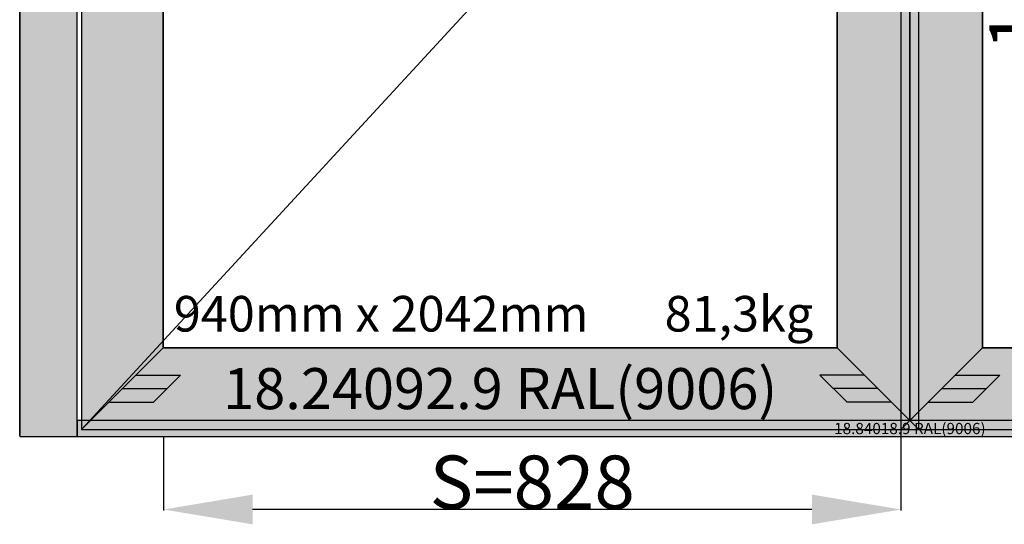
# Model space of a CAD drawing. Units: millimetres. Extents: x -12 to 3059, y -4410 to -50.
# Drawn here: x 0 to 1106, y -3619 to -3052 of the extents above; entities that cross this region are included whole.
import ezdxf
from ezdxf.enums import TextEntityAlignment as Align

# ---------------------------------------------------------------- set-up
doc = ezdxf.new("R2010")
doc.units = ezdxf.units.MM
doc.header["$PDMODE"] = 3
doc.header["$PDSIZE"] = -0.5
for name, color, linetype in [('ConDim', 3, 'Continuous'), ('ConGlass', 4, 'Continuous'), ('ConGlassText', 3, 'Continuous'), ('ConProfileOther', 7, 'Continuous'), ('ConProfileText', 8, 'Continuous')]:
    doc.layers.add(name, color=color, linetype=linetype)
doc.layers.add('ConProfile', color=7, linetype='Continuous', lineweight=30, true_color=0x000000)
doc.layers.add('ConWingHardwareOpenOutside', color=5, linetype='Continuous', lineweight=30)
doc.styles.get("Standard").update_dxf_attribs({"font": 'complex.shx', "height": 60})
doc.dimstyles.new('Construction', dxfattribs={"dimtxt": 70, "dimasz": 100, "dimexe": 1.25, "dimexo": 0.625, "dimtad": 1, "dimdec": 0, "dimtxsty": 'Standard', "dimcen": 2.5, "dimclrd": 256, "dimclre": 256, "dimadec": 0, "dimazin": 2, "dimtfac": 1, "dimtdec": 4, "dimtofl": 0, "dimtmove": 0, "dimatfit": 3, "dimfxl": 1, "dimtolj": 1, "dimtzin": 0, "dimarcsym": 0})

# ---------------------------------------------------------------- blocks, each defined once
blk = doc.blocks.new('*D262')
at = {"layer": 'ConDim', "lineweight": -2}
for p, q in [((1990, -3482.6), (1990, -3583.2)), ((1161.7, -3500.6), (1161.7, -3583.2)), ((1890, -3582), (1261.7, -3582))]:
    blk.add_line(p, q, dxfattribs=at)
at = {"layer": 'ConDim'}
for points in [[(1261.7, -3565.3), (1261.7, -3598.7), (1161.7, -3582)], [(1890, -3598.7), (1890, -3565.3), (1990, -3582)]]:
    blk.add_solid(points, dxfattribs=at)
at = {"layer": 'Defpoints', "color": 0}
for p in [(1990, -3482), (1161.7, -3500), (1161.7, -3582)]:
    blk.add_point(p, dxfattribs=at)
at = {"layer": 'ConDim', "color": 0, "insert": (1575.8, -3551.4), "char_height": 60, "attachment_point": 5}
blk.add_mtext('\\A1;S=828', dxfattribs=at)
blk = doc.blocks.new('*D263')
at = {"layer": 'ConDim', "lineweight": -2}
for p, q in [((2010.6, -2450), (2151.2, -2450)), ((2150, -3400), (2150, -2550)), ((2999.4, -3500), (2148.7, -3500))]:
    blk.add_line(p, q, dxfattribs=at)
at = {"layer": 'ConDim'}
for points in [[(2166.7, -2550), (2133.3, -2550), (2150, -2450)], [(2133.3, -3400), (2166.7, -3400), (2150, -3500)]]:
    blk.add_solid(points, dxfattribs=at)
at = {"layer": 'Defpoints', "color": 0}
for p in [(2010, -2450), (2150, -2450), (3000, -3500)]:
    blk.add_point(p, dxfattribs=at)
at = {"layer": 'ConDim', "color": 0, "insert": (2119.4, -2975), "char_height": 60, "attachment_point": 5, "rotation": 90}
blk.add_mtext('\\A1;1050', dxfattribs=at)
blk = doc.blocks.new('*D264')
at = {"layer": 'ConDim', "lineweight": -2}
for p, q in [((1000, -3499.4), (1000, -98.8)), ((3000, -3499.4), (3000, -98.8)), ((1100, -100), (2900, -100))]:
    blk.add_line(p, q, dxfattribs=at)
at = {"layer": 'ConDim'}
for points in [[(1100, -83.3), (1100, -116.7), (1000, -100)], [(2900, -116.7), (2900, -83.3), (3000, -100)]]:
    blk.add_solid(points, dxfattribs=at)
at = {"layer": 'Defpoints', "color": 0}
for p in [(3000, -100), (1000, -3500), (3000, -3500)]:
    blk.add_point(p, dxfattribs=at)
at = {"layer": 'ConDim', "color": 0, "insert": (2000, -69.4), "char_height": 60, "attachment_point": 5}
blk.add_mtext('\\A1;2000', dxfattribs=at)
blk = doc.blocks.new('*D269')
at = {"layer": 'ConDim', "lineweight": -2}
for p, q in [((1000.6, -1400), (3251.2, -1400)), ((3250, -3400), (3250, -1500)), ((1000.6, -3500), (3251.2, -3500))]:
    blk.add_line(p, q, dxfattribs=at)
at = {"layer": 'ConDim'}
for points in [[(3266.7, -1500), (3233.3, -1500), (3250, -1400)], [(3233.3, -3400), (3266.7, -3400), (3250, -3500)]]:
    blk.add_solid(points, dxfattribs=at)
at = {"layer": 'Defpoints', "color": 0}
for p in [(1000, -1400), (3250, -1400), (1000, -3500)]:
    blk.add_point(p, dxfattribs=at)
at = {"layer": 'ConDim', "color": 0, "insert": (3219.4, -2450), "char_height": 60, "attachment_point": 5, "rotation": 90}
blk.add_mtext('\\A1;2100', dxfattribs=at)
blk = doc.blocks.new('*D146')
at = {"layer": 'ConDim', "lineweight": -2}
for p, q in [((990, -3502.6), (990, -3603.2)), ((161.7, -3520.6), (161.7, -3603.2)), ((890, -3602), (261.7, -3602))]:
    blk.add_line(p, q, dxfattribs=at)
at = {"layer": 'ConDim'}
for points in [[(261.7, -3585.3), (261.7, -3618.7), (161.7, -3602)], [(890, -3618.7), (890, -3585.3), (990, -3602)]]:
    blk.add_solid(points, dxfattribs=at)
at = {"layer": 'Defpoints', "color": 0}
for p in [(990, -3502), (161.7, -3520), (161.7, -3602)]:
    blk.add_point(p, dxfattribs=at)
at = {"layer": 'ConDim', "color": 0, "insert": (575.8, -3571.4), "char_height": 60, "attachment_point": 5}
blk.add_mtext('\\A1;S=828', dxfattribs=at)
blk = doc.blocks.new('*D147')
at = {"layer": 'ConDim', "lineweight": -2}
for p, q in [((1010.6, -2470), (1151.2, -2470)), ((1150, -3420), (1150, -2570)), ((1999.4, -3520), (1148.7, -3520))]:
    blk.add_line(p, q, dxfattribs=at)
at = {"layer": 'ConDim'}
for points in [[(1166.7, -2570), (1133.3, -2570), (1150, -2470)], [(1133.3, -3420), (1166.7, -3420), (1150, -3520)]]:
    blk.add_solid(points, dxfattribs=at)
at = {"layer": 'Defpoints', "color": 0}
for p in [(1010, -2470), (1150, -2470), (2000, -3520)]:
    blk.add_point(p, dxfattribs=at)
at = {"layer": 'ConDim', "color": 0, "insert": (1119.4, -2995), "char_height": 60, "attachment_point": 5, "rotation": 90}
blk.add_mtext('\\A1;1050', dxfattribs=at)
blk = doc.blocks.new('*D148')
at = {"layer": 'ConDim', "lineweight": -2}
for p, q in [((0, -3519.4), (0, -118.8)), ((100, -120), (1900, -120)), ((2000, -3519.4), (2000, -118.8))]:
    blk.add_line(p, q, dxfattribs=at)
at = {"layer": 'ConDim'}
for points in [[(100, -103.3), (100, -136.7), (0, -120)], [(1900, -136.7), (1900, -103.3), (2000, -120)]]:
    blk.add_solid(points, dxfattribs=at)
at = {"layer": 'Defpoints', "color": 0}
for p in [(2000, -120), (0, -3520), (2000, -3520)]:
    blk.add_point(p, dxfattribs=at)
at = {"layer": 'ConDim', "color": 0, "insert": (1000, -89.4), "char_height": 60, "attachment_point": 5}
blk.add_mtext('\\A1;2000', dxfattribs=at)
blk = doc.blocks.new('*D153')
at = {"layer": 'ConDim', "lineweight": -2}
for p, q in [((0.6, -1420), (2251.2, -1420)), ((2250, -3420), (2250, -1520)), ((0.6, -3520), (2251.2, -3520))]:
    blk.add_line(p, q, dxfattribs=at)
at = {"layer": 'ConDim'}
for points in [[(2266.7, -1520), (2233.3, -1520), (2250, -1420)], [(2233.3, -3420), (2266.7, -3420), (2250, -3520)]]:
    blk.add_solid(points, dxfattribs=at)
at = {"layer": 'Defpoints', "color": 0}
for p in [(0, -1420), (2250, -1420), (0, -3520)]:
    blk.add_point(p, dxfattribs=at)
at = {"layer": 'ConDim', "color": 0, "insert": (2219.4, -2470), "char_height": 60, "attachment_point": 5, "rotation": 90}
blk.add_mtext('\\A1;2100', dxfattribs=at)
blk = doc.blocks.new('KON_5', base_point=(1000, -500))
at = {"layer": 'ConProfile'}
for points in [[(1000, -3500), (1032.3, -3500), (1064.6, -3500), (1064.6, -564.6), (1032.3, -532.3), (1000, -500)], [(2000, -3482), (2000, -3482), (2000, -3482), (2000, -1444.8), (2000, -1444.8), (2000, -1444.8)], [(1161.3, -1541.5), (1115.5, -1495.7), (1069.6, -1449.8), (1069.6, -3492), (1115.5, -3446.2), (1161.3, -3400.3)], [(1918.3, -3400.3), (1964.1, -3446.2), (2010, -3492), (2010, -1449.8), (1964.1, -1495.7), (1918.3, -1541.5)], [(2081.7, -1541.5), (2035.9, -1495.7), (1990, -1449.8), (1990, -3492), (2035.9, -3446.2), (2081.7, -3400.3)], [(1161.3, -3400.3), (1115.5, -3446.2), (1069.6, -3492), (2010, -3492), (1964.1, -3446.2), (1918.3, -3400.3)], [(2081.7, -3400.3), (2035.9, -3446.2), (1990, -3492), (2930.4, -3492), (2884.6, -3446.2), (2838.7, -3400.3)], [(2935.4, -3500), (2935.4, -3491), (2935.4, -3482), (1064.6, -3482), (1064.6, -3491), (1064.6, -3500)]]:
    blk.add_hatch(color=256, dxfattribs=at).paths.add_polyline_path(points, flags=0)
at = {"layer": 'ConGlass'}
for p, q in [((1161.3, -1541.5), (1161.3, -3400.3)), ((1918.3, -3400.3), (1918.3, -1541.5)), ((2081.7, -1541.5), (2081.7, -3400.3)), ((1161.3, -3400.3), (1918.3, -3400.3)), ((2081.7, -3400.3), (2838.7, -3400.3))]:
    blk.add_line(p, q, dxfattribs=at)
at = {"layer": 'ConProfile', "color": 7, "flags": 128}
for points in [[(1000, -3500), (1032.3, -3500), (1064.6, -3500), (1064.6, -564.6), (1032.3, -532.3), (1000, -500)], [(2000, -3482), (2000, -3482), (2000, -3482), (2000, -1444.8), (2000, -1444.8), (2000, -1444.8)], [(1161.3, -1541.5), (1115.5, -1495.7), (1069.6, -1449.8), (1069.6, -3492), (1115.5, -3446.2), (1161.3, -3400.3)], [(1918.3, -3400.3), (1964.1, -3446.2), (2010, -3492), (2010, -1449.8), (1964.1, -1495.7), (1918.3, -1541.5)], [(2081.7, -1541.5), (2035.9, -1495.7), (1990, -1449.8), (1990, -3492), (2035.9, -3446.2), (2081.7, -3400.3)], [(1161.3, -3400.3), (1115.5, -3446.2), (1069.6, -3492), (2010, -3492), (1964.1, -3446.2), (1918.3, -3400.3)], [(2081.7, -3400.3), (2035.9, -3446.2), (1990, -3492), (2930.4, -3492), (2884.6, -3446.2), (2838.7, -3400.3)], [(2935.4, -3500), (2935.4, -3491), (2935.4, -3482), (1064.6, -3482), (1064.6, -3491), (1064.6, -3500)]]:
    blk.add_lwpolyline(points, close=True, dxfattribs=at)
at = {"layer": 'ConProfileOther'}
for p, q in [((1130.7, -3430.9), (1180.7, -3430.9)), ((1150.2, -3461.4), (1180.7, -3430.9)), ((1948.9, -3430.9), (1898.9, -3430.9)), ((1898.9, -3430.9), (1929.4, -3461.4)), ((2051.1, -3430.9), (2101.1, -3430.9)), ((2070.6, -3461.4), (2101.1, -3430.9)), ((1115.5, -3446.2), (1165.5, -3446.2)), ((1964.1, -3446.2), (1914.1, -3446.2)), ((2035.9, -3446.2), (2085.9, -3446.2)), ((1100.2, -3461.4), (1150.2, -3461.4)), ((1979.4, -3461.4), (1929.4, -3461.4)), ((2020.6, -3461.4), (2070.6, -3461.4))]:
    blk.add_line(p, q, dxfattribs=at)
at = {"layer": 'ConWingHardwareOpenOutside'}
blk.add_line((1069.6, -3492), (2010, -2470.9), dxfattribs=at)
at = {"layer": 'ConGlassText'}
blk.add_text('940mm x 2042mm       81,3kg', height=40, dxfattribs=at).set_placement((1532.3, -3382), align=Align.CENTER)
at = {"layer": 'ConProfileText'}
for s, height, p in [('18.24092.9 RAL(9006)', 46.079, (1539.8, -3446.2)), ('18.84018.9 RAL(9006)', 12.6, (2000, -3491))]:
    blk.add_text(s, height=height, dxfattribs=at).set_placement(p, align=Align.MIDDLE_CENTER)
at = {"layer": 'ConDim'}
for base, p1, p2, text, picture, middle in [((3000, -100), (1000, -3500), (3000, -3500), '2000', '*D264', (2000, -100)), ((1161.7, -3582), (1990, -3482), (1161.7, -3500), 'S=828', '*D262', (1575.8, -3582))]:
    dim = blk.add_linear_dim(base=base, p1=p1, p2=p2, text=text, dimstyle='Construction', override={"dimpost": '<>'}, dxfattribs=at)
    dim.commit()
    dim.dimension.update_dxf_attribs({"geometry": picture, "text_midpoint": middle, "dimtype": 160})
for base, p1, p2, text, picture, middle in [((3250, -1400), (1000, -3500), (1000, -1400), '2100', '*D269', (3250, -2450)), ((2150, -2450), (3000, -3500), (2010, -2450), '1050', '*D263', (2150, -2975))]:
    dim = blk.add_linear_dim(base=base, p1=p1, p2=p2, angle=90, text=text, dimstyle='Construction', override={"dimpost": '<>'}, dxfattribs=at)
    dim.commit()
    dim.dimension.update_dxf_attribs({"geometry": picture, "text_midpoint": middle, "dimtype": 160})

msp = doc.modelspace()

# ---------------------------------------------------------------- hatches: boundary and pattern name
at = {"layer": 'ConProfile'}
for points in [[(0, -3520), (32.3, -3520), (64.6, -3520), (64.6, -584.6), (32.3, -552.3), (0, -520)], [(161.3, -1561.5), (115.45, -1515.65), (69.6, -1469.8), (69.6, -3512), (115.45, -3466.15), (161.3, -3420.3)], [(918.29, -3420.3), (964.14, -3466.15), (1010, -3512), (1010, -1469.8), (964.14, -1515.65), (918.29, -1561.5)], [(1081.7, -1561.5), (1035.86, -1515.65), (990, -1469.8), (990, -3512), (1035.86, -3466.15), (1081.7, -3420.3)], [(999.99, -3502), (1000, -3502), (1000, -3502), (1000, -1464.8), (1000, -1464.8), (999.99, -1464.8)], [(161.3, -3420.3), (115.45, -3466.15), (69.6, -3512), (1010, -3512), (964.14, -3466.15), (918.29, -3420.3)], [(1081.7, -3420.3), (1035.86, -3466.15), (990, -3512), (1930.4, -3512), (1884.55, -3466.15), (1838.7, -3420.3)], [(1935.4, -3520), (1935.4, -3511), (1935.4, -3502), (64.6, -3502), (64.6, -3511), (64.6, -3520)]]:
    msp.add_hatch(color=256, dxfattribs=at).paths.add_polyline_path(points, flags=0)

# ---------------------------------------------------------------- linework, layer by layer
at = {"layer": 'ConGlass'}
for p, q in [((161.3, -1561.5), (161.3, -3420.3)), ((918.29, -3420.3), (918.29, -1561.5)), ((1081.7, -1561.5), (1081.7, -3420.3)), ((161.3, -3420.3), (918.29, -3420.3)), ((1081.7, -3420.3), (1838.7, -3420.3))]:
    msp.add_line(p, q, dxfattribs=at)
at = {"layer": 'ConProfile', "color": 7, "flags": 128}
for points in [[(0, -3520), (32.3, -3520), (64.6, -3520), (64.6, -584.6), (32.3, -552.3), (0, -520)], [(161.3, -1561.5), (115.45, -1515.65), (69.6, -1469.8), (69.6, -3512), (115.45, -3466.15), (161.3, -3420.3)], [(918.29, -3420.3), (964.14, -3466.15), (1010, -3512), (1010, -1469.8), (964.14, -1515.65), (918.29, -1561.5)], [(1081.7, -1561.5), (1035.86, -1515.65), (990, -1469.8), (990, -3512), (1035.86, -3466.15), (1081.7, -3420.3)], [(999.99, -3502), (1000, -3502), (1000, -3502), (1000, -1464.8), (1000, -1464.8), (999.99, -1464.8)], [(161.3, -3420.3), (115.45, -3466.15), (69.6, -3512), (1010, -3512), (964.14, -3466.15), (918.29, -3420.3)], [(1081.7, -3420.3), (1035.86, -3466.15), (990, -3512), (1930.4, -3512), (1884.55, -3466.15), (1838.7, -3420.3)], [(1935.4, -3520), (1935.4, -3511), (1935.4, -3502), (64.6, -3502), (64.6, -3511), (64.6, -3520)]]:
    msp.add_lwpolyline(points, close=True, dxfattribs=at)
at = {"layer": 'ConProfileOther'}
for p, q in [((130.73, -3450.87), (180.73, -3450.87)), ((150.17, -3481.43), (180.73, -3450.87)), ((948.86, -3450.87), (898.86, -3450.87)), ((898.86, -3450.87), (929.43, -3481.43)), ((1051.14, -3450.87), (1101.14, -3450.87)), ((1070.57, -3481.43), (1101.14, -3450.87)), ((115.45, -3466.15), (165.45, -3466.15)), ((964.14, -3466.15), (914.14, -3466.15)), ((1035.86, -3466.15), (1085.86, -3466.15)), ((100.17, -3481.43), (150.17, -3481.43)), ((979.43, -3481.43), (929.43, -3481.43)), ((1020.57, -3481.43), (1070.57, -3481.43))]:
    msp.add_line(p, q, dxfattribs=at)
at = {"layer": 'ConWingHardwareOpenOutside'}
msp.add_line((69.6, -3512), (1010, -2490.9), dxfattribs=at)

# ---------------------------------------------------------------- block references
msp.add_blockref('KON_5', (0, -520))

# ---------------------------------------------------------------- texts
at = {"layer": 'ConGlassText'}
msp.add_text('940mm x 2042mm       81,3kg', height=40, dxfattribs=at).set_placement((532.3, -3402), align=Align.CENTER)
at = {"layer": 'ConProfileText'}
for s, height, p in [('18.24092.9 RAL(9006)', 46.0794, (539.8, -3466.15)), ('18.84018.9 RAL(9006)', 12.6, (1000, -3511))]:
    msp.add_text(s, height=height, dxfattribs=at).set_placement(p, align=Align.MIDDLE_CENTER)

# ---------------------------------------------------------------- dimensions: what is measured, and where the dimension line sits
at = {"layer": 'ConDim'}
for base, p1, p2, text, picture, middle in [((2000, -120), (0, -3520), (2000, -3520), '2000', '*D148', (1000, -120)), ((161.7, -3602), (989.99, -3502), (161.7, -3520), 'S=828', '*D146', (575.85, -3602))]:
    dim = msp.add_linear_dim(base=base, p1=p1, p2=p2, text=text, dimstyle='Construction', override={"dimpost": '<>'}, dxfattribs=at)
    dim.commit()
    dim.dimension.update_dxf_attribs({"geometry": picture, "text_midpoint": middle, "dimtype": 160})
for base, p1, p2, text, picture, middle in [((2250, -1420), (0, -3520), (0, -1420), '2100', '*D153', (2250, -2470)), ((1149.99, -2470), (2000, -3520), (1010, -2470), '1050', '*D147', (1149.99, -2995))]:
    dim = msp.add_linear_dim(base=base, p1=p1, p2=p2, angle=90, text=text, dimstyle='Construction', override={"dimpost": '<>'}, dxfattribs=at)
    dim.commit()
    dim.dimension.update_dxf_attribs({"geometry": picture, "text_midpoint": middle, "dimtype": 160})

doc.saveas('drawing.dxf')
